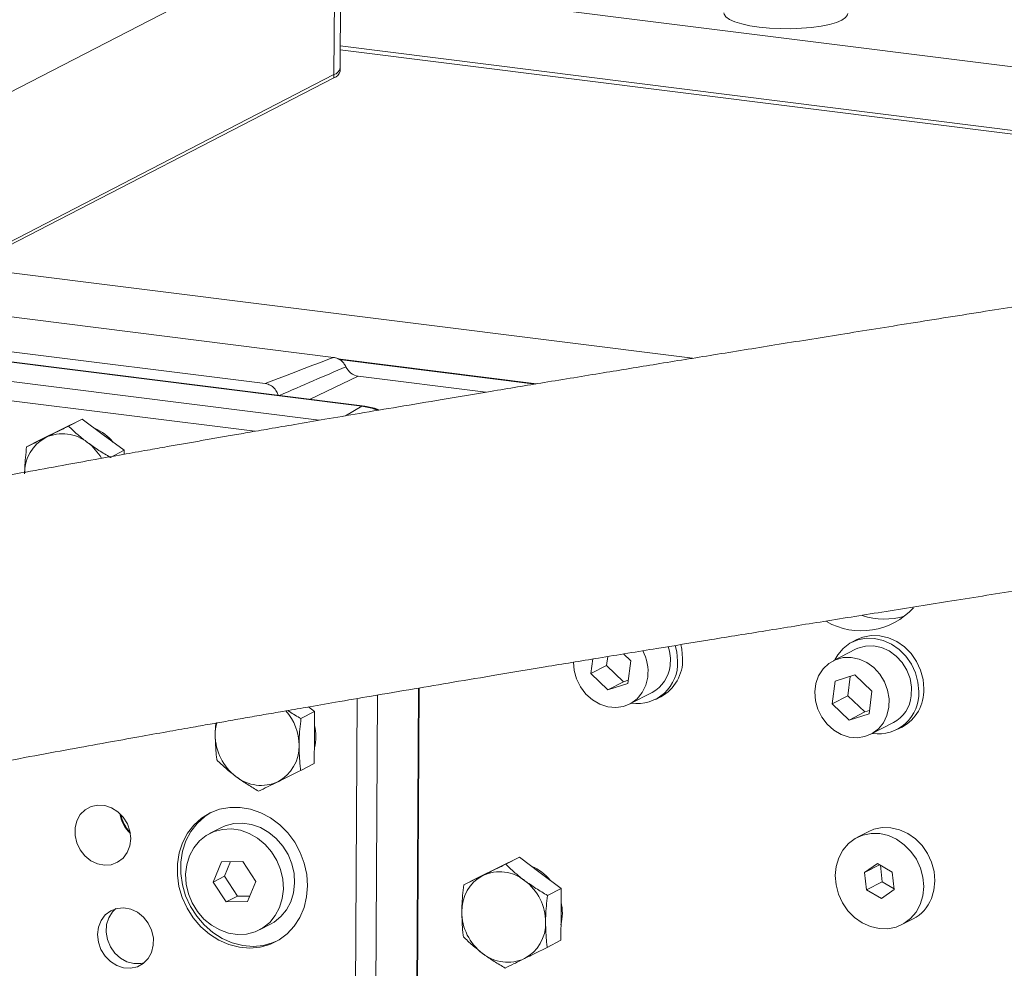
# Model space of a CAD drawing. Units: millimetres. Extents: x 11 to 1180, y 5 to 832.
# Drawn here: x 1050 to 1074, y 744 to 767 of the extents above; entities that cross this region are included whole.
import ezdxf

# ---------------------------------------------------------------- set-up
doc = ezdxf.new("R2010")
doc.units = ezdxf.units.MM

msp = doc.modelspace()

# ---------------------------------------------------------------- linework, layer by layer
at = {"color": 7, "linetype": 'Continuous', "lineweight": 15}
for p, q in [((1058.13063, 766.04881), (1058.15022, 769.67903)), ((1049.77289, 765.26618), (1058.00223, 769.51742)), ((1057.98263, 765.88721), (1058.00223, 769.51742)), ((1058.1418, 768.11851), (1094.95167, 763.49812)), ((1058.1335, 766.58172), (1088.74083, 762.73987)), ((1058.13299, 766.48673), (1088.40402, 762.68709)), ((1058.13021, 765.97197), (1058.13063, 766.04881)), ((1057.98221, 765.81036), (1049.75287, 761.55912)), ((1057.98263, 765.88721), (1049.75329, 761.63596)), ((1057.98221, 765.81036), (1057.98263, 765.88721)), ((1066.65511, 759.02037), (1040.74665, 762.27241)), ((1057.97467, 759.04316), (1040.91516, 761.18448)), ((1056.31699, 758.40973), (1040.91062, 760.34355)), ((1058.65421, 757.86412), (1040.82053, 760.10261)), ((1058.72741, 757.86289), (1040.82941, 760.10946)), ((1062.88622, 758.40364), (1058.07848, 759.00711)), ((1062.84896, 758.39747), (1058.11051, 758.99224)), ((1061.65983, 758.20038), (1058.56639, 758.58867)), ((1051.38266, 757.29855), (1051.89135, 757.5493)), ((1051.89135, 757.5493), (1051.5613, 757.3788)), ((1051.89135, 757.5493), (1052.39665, 757.17127)), ((1050.87397, 757.0478), (1051.38266, 757.29855)), ((1050.87397, 757.0478), (1050.54392, 756.8773)), ((1052.39665, 757.17127), (1052.90194, 756.79325)), ((1052.90194, 756.79325), (1052.57189, 756.62275)), ((1052.90194, 756.79325), (1052.90142, 756.69645)), ((1070.63759, 752.21085), (1070.51383, 752.14691)), ((1064.24561, 751.74175), (1064.20002, 751.38794)), ((1064.60703, 751.80127), (1064.579, 751.58372)), ((1065.16341, 751.69625), (1064.98747, 751.86374)), ((1070.60132, 751.97755), (1070.05991, 751.69786)), ((1064.579, 751.58372), (1064.20002, 751.38794)), ((1064.579, 751.58372), (1064.99037, 751.19212)), ((1065.09309, 751.1505), (1065.16341, 751.69625)), ((1064.20002, 751.38794), (1064.61139, 750.99634)), ((1070.58921, 751.35517), (1070.10751, 751.20101)), ((1070.47648, 751.3191), (1070.41617, 750.85103)), ((1071.00058, 750.96357), (1070.58921, 751.35517)), ((1059.93094, 732.81499), (1060.0293, 751.03733)), ((1059.94513, 732.82093), (1060.04348, 751.03972)), ((1064.99037, 751.19212), (1064.61139, 750.99634)), ((1064.61139, 750.99634), (1065.09309, 751.1505)), ((1064.99037, 751.19212), (1065.1031, 751.2282)), ((1070.10751, 751.20101), (1070.03719, 750.65525)), ((1065.14069, 750.65365), (1065.68209, 750.93333)), ((1065.76958, 750.76397), (1065.89334, 750.82791)), ((1070.41617, 750.85103), (1070.03719, 750.65525)), ((1070.41617, 750.85103), (1070.82755, 750.45943)), ((1070.93026, 750.41781), (1071.00058, 750.96357)), ((1057.36519, 750.58136), (1057.51338, 750.47049)), ((1070.03719, 750.65525), (1070.44856, 750.26365)), ((1057.51338, 750.47049), (1057.18334, 750.29999)), ((1057.51338, 750.47049), (1057.50999, 749.84172)), ((1070.82755, 750.45943), (1070.44856, 750.26365)), ((1070.44856, 750.26365), (1070.93026, 750.41781)), ((1070.82755, 750.45943), (1070.94027, 750.49551)), ((1070.97786, 749.92096), (1071.51926, 750.20065)), ((1071.60675, 750.03129), (1071.73052, 750.09522)), ((1057.50999, 749.84172), (1057.5066, 749.21295)), ((1057.5066, 749.21295), (1057.17655, 749.04245)), ((1055.24412, 747.65694), (1054.97342, 747.5171)), ((1070.90819, 747.56078), (1070.63749, 747.42094)), ((1055.26159, 746.83429), (1055.05947, 746.34303)), ((1055.77793, 746.84226), (1055.26159, 746.83429)), ((1055.47611, 746.8376), (1055.33017, 746.48288)), ((1056.09216, 746.35898), (1055.77793, 746.84226)), ((1061.9606, 746.69489), (1062.46929, 746.94563)), ((1062.46929, 746.94563), (1062.13924, 746.77513)), ((1062.46929, 746.94563), (1062.97459, 746.56761)), ((1071.13398, 746.7879), (1070.82287, 746.57172)), ((1071.18491, 746.75875), (1070.82287, 746.57172)), ((1071.49362, 746.58208), (1071.13398, 746.7879)), ((1071.20413, 746.74775), (1071.2504, 746.34551)), ((1061.45191, 746.44414), (1061.9606, 746.69489)), ((1062.97459, 746.56761), (1063.47988, 746.18959)), ((1070.82287, 746.57172), (1070.87142, 746.14973)), ((1071.54217, 746.16008), (1071.49362, 746.58208)), ((1055.33017, 746.48288), (1055.05947, 746.34303)), ((1055.05947, 746.34303), (1055.3737, 745.85974)), ((1055.33017, 746.48288), (1055.6444, 745.99959)), ((1055.89004, 745.86771), (1056.09216, 746.35898)), ((1061.45191, 746.44414), (1061.12186, 746.27364)), ((1071.2504, 746.34551), (1070.87142, 746.14973)), ((1071.2504, 746.34551), (1071.5399, 746.17984)), ((1063.47988, 746.18959), (1063.14983, 746.01909)), ((1063.47988, 746.18959), (1063.47649, 745.56081)), ((1070.87142, 746.14973), (1071.23106, 745.94391)), ((1071.23106, 745.94391), (1071.54217, 746.16008)), ((1055.6444, 745.99959), (1055.3737, 745.85974)), ((1055.3737, 745.85974), (1055.89004, 745.86771)), ((1055.6444, 745.99959), (1055.94621, 746.00425)), ((1063.47649, 745.56081), (1063.47309, 744.93204)), ((1056.17821, 745.18491), (1056.44891, 745.32475)), ((1071.72755, 745.31087), (1071.99825, 745.45071)), ((1063.47309, 744.93204), (1063.14304, 744.76154))]:
    msp.add_line(p, q, dxfattribs=at)
at = {"color": 8, "linetype": 'Continuous', "lineweight": 15}
for p, q in [((1043.50122, 759.29413), (1057.62784, 757.52095)), ((1056.06911, 757.2529), (1043.34251, 758.85035)), ((1058.56639, 758.58867), (1057.40685, 758.02865)), ((1058.25733, 757.62822), (1058.65421, 757.86412)), ((1058.71296, 757.85543), (1058.72741, 757.86289)), ((1059.03758, 750.86864), (1058.96835, 738.0432)), ((1058.4738, 738.00462), (1058.54279, 750.78399))]:
    msp.add_line(p, q, dxfattribs=at)
at = {"color": 7, "linetype": 'Continuous', "lineweight": 15, "flags": 128}
for points in [[(1070.41616, 767.36639), (1070.40959, 767.33175), (1070.36253, 767.26751), (1070.27152, 767.20653), (1070.13934, 767.15065), (1069.96999, 767.10157), (1069.76862, 767.06078), (1069.54135, 767.02952), (1069.29509, 767.00875), (1069.03731, 766.99909), (1068.77585, 767.00083), (1068.51866, 767.01393), (1068.27354, 767.03798), (1068.04795, 767.07226), (1067.84874, 767.11572), (1067.68197, 767.16704), (1067.5527, 767.22467), (1067.46485, 767.28684), (1067.4211, 767.35168), (1067.41621, 767.38258)], [(1059.02392, 757.76464), (1058.8991, 757.81034), (1058.65421, 757.86412)], [(1059.06539, 757.77427), (1058.96206, 757.81137), (1058.72741, 757.86289)], [(1059.03993, 757.76896), (1058.94517, 757.80264), (1058.75006, 757.84858)], [(1072.13342, 750.9544), (1072.11402, 751.18185), (1072.05412, 751.40573), (1071.95603, 751.61745), (1071.82351, 751.80886), (1071.66167, 751.97261), (1071.47671, 752.10241), (1071.27575, 752.19327), (1071.06651, 752.24169), (1070.85703, 752.24583), (1070.65537, 752.20551), (1070.46926, 752.12228), (1070.30587, 751.99935), (1070.17147, 751.84144), (1070.10004, 751.71859)], [(1072.25719, 751.01834), (1072.23778, 751.24578), (1072.17788, 751.46967), (1072.07979, 751.68138), (1071.94728, 751.87279), (1071.78543, 752.03655), (1071.60047, 752.16635), (1071.39951, 752.2572), (1071.19028, 752.30563), (1070.9808, 752.30976), (1070.77913, 752.26944), (1070.63759, 752.21085)], [(1066.29625, 751.68708), (1066.27685, 751.91453), (1066.24009, 752.06873)], [(1066.42002, 751.75102), (1066.40061, 751.97847), (1066.37584, 752.09056)], [(1071.95336, 750.85166), (1071.95866, 751.06042), (1071.92196, 751.27052), (1071.84497, 751.47213), (1071.73128, 751.65584), (1071.58623, 751.81305), (1071.41658, 751.9364), (1071.23027, 752.02014), (1071.03601, 752.06034), (1070.84289, 752.05513), (1070.65993, 752.00475), (1070.60132, 751.97755)], [(1071.41195, 750.57197), (1071.41726, 750.78073), (1071.38056, 750.99083), (1071.30356, 751.19245), (1071.18988, 751.37615), (1071.04482, 751.53336), (1070.87517, 751.65672), (1070.68886, 751.74045), (1070.4946, 751.78066), (1070.30148, 751.77544), (1070.11852, 751.72506), (1069.95429, 751.63186), (1069.81645, 751.50021), (1069.71146, 751.33625), (1069.64422, 751.14767), (1069.61788, 750.94326), (1069.63367, 750.7326), (1069.69086, 750.52552), (1069.78676, 750.33172), (1069.91689, 750.16026), (1070.07517, 750.01915), (1070.2542, 749.915), (1070.44561, 749.85266), (1070.64044, 749.83506), (1070.82959, 749.86302), (1071.00421, 749.93524), (1071.15614, 750.04833), (1071.27827, 750.197), (1071.36489, 750.37432), (1071.41195, 750.57197)], [(1063.78052, 751.66649), (1063.79651, 751.46528), (1063.85369, 751.25821), (1063.94959, 751.06441), (1064.07972, 750.89295), (1064.238, 750.75184), (1064.41703, 750.64768), (1064.60844, 750.58535), (1064.80327, 750.56775), (1064.99242, 750.59571), (1065.16704, 750.66792), (1065.31896, 750.78101), (1065.44109, 750.92969), (1065.52772, 751.107), (1065.57478, 751.30466)], [(1053.06461, 747.39333), (1053.04435, 747.57656), (1052.98289, 747.7536), (1052.88408, 747.91334), (1052.75415, 748.04574), (1052.60124, 748.14247), (1052.43498, 748.19747), (1052.26581, 748.20727), (1052.10435, 748.17126), (1051.96075, 748.0917), (1051.84404, 747.97359), (1051.76155, 747.82435), (1051.71845, 747.65336), (1051.71747, 747.47137), (1051.75866, 747.2898), (1051.83943, 747.12007), (1051.95471, 746.97284), (1052.09725, 746.85737), (1052.25811, 746.7809), (1052.42716, 746.74824), (1052.59379, 746.76146), (1052.74753, 746.8197), (1052.87872, 746.91932), (1052.97911, 747.05406), (1053.0424, 747.21544), (1053.06461, 747.39333)], [(1057.34261, 746.25091), (1057.32366, 746.52523), (1057.26434, 746.79757), (1057.16619, 747.06088), (1057.03177, 747.30834), (1056.86454, 747.53354), (1056.66885, 747.73064), (1056.44975, 747.89456), (1056.21292, 748.02103), (1055.96451, 748.10678), (1055.71093, 748.14959), (1055.45876, 748.14836), (1055.21453, 748.10311), (1054.98457, 748.01502), (1054.77483, 747.88637), (1054.59074, 747.72049), (1054.43707, 747.52167), (1054.3178, 747.29507), (1054.23602, 747.04655), (1054.19385, 746.78256), (1054.19238, 746.50992), (1054.23164, 746.2357), (1054.31063, 745.96701), (1054.42729, 745.71079), (1054.57861, 745.47369), (1054.76066, 745.26185), (1054.96873, 745.08075), (1055.19743, 744.93509), (1055.44084, 744.82863), (1055.69266, 744.76414), (1055.94635, 744.74328), (1056.19536, 744.7666), (1056.43322, 744.83348), (1056.65379, 744.94221), (1056.85135, 745.08996), (1057.02078, 745.2729), (1057.15769, 745.4863), (1057.25854, 745.72463), (1057.32072, 745.98172), (1057.34261, 746.25091)], [(1055.00307, 748.02397), (1054.85604, 747.92832), (1054.67195, 747.76244), (1054.51828, 747.56362), (1054.39901, 747.33702), (1054.31723, 747.0885), (1054.27506, 746.82451), (1054.27359, 746.55187), (1054.31285, 746.27765), (1054.39184, 746.00896), (1054.5085, 745.75274), (1054.65982, 745.51564), (1054.84187, 745.3038), (1055.04994, 745.12271), (1055.27864, 744.97704), (1055.52205, 744.87058), (1055.77387, 744.80609), (1056.02756, 744.78523), (1056.27657, 744.80855), (1056.51443, 744.87544), (1056.60875, 744.91578)], [(1056.44891, 745.32475), (1056.53148, 745.37252), (1056.69705, 745.50569), (1056.83365, 745.6724), (1056.93664, 745.86699), (1057.00251, 746.08282), (1057.02901, 746.31255), (1057.01524, 746.54835), (1056.96168, 746.78219), (1056.87013, 747.00611), (1056.74373, 747.21248), (1056.58678, 747.39428), (1056.40462, 747.54531), (1056.20345, 747.66043), (1055.99012, 747.73573), (1055.77191, 747.76863), (1055.55624, 747.75802), (1055.35045, 747.70426), (1055.24412, 747.65694)], [(1054.48569, 746.97486), (1054.41982, 746.75903), (1054.39332, 746.5293), (1054.40709, 746.2935), (1054.46065, 746.05966), (1054.5522, 745.83574), (1054.6786, 745.62937), (1054.83555, 745.44757), (1055.01771, 745.29654), (1055.21888, 745.18142), (1055.43221, 745.10612), (1055.65042, 745.07322), (1055.86609, 745.08383), (1056.07188, 745.13759), (1056.26078, 745.23268), (1056.42634, 745.36584), (1056.56295, 745.53256), (1056.66594, 745.72715), (1056.73181, 745.94298), (1056.75831, 746.17271), (1056.74454, 746.4085), (1056.69097, 746.64235), (1056.59943, 746.86626), (1056.47303, 747.07264), (1056.31608, 747.25443), (1056.13391, 747.40547), (1055.93274, 747.52059), (1055.71942, 747.59589), (1055.50121, 747.62879), (1055.28553, 747.61818), (1055.07975, 747.56442), (1054.89085, 747.46933), (1054.72528, 747.33616), (1054.58868, 747.16945), (1054.48569, 746.97486)], [(1072.16882, 745.80146), (1072.23098, 746.00943), (1072.25283, 746.2311), (1072.23356, 746.45795), (1072.1739, 746.68126), (1072.07614, 746.89246), (1071.94404, 747.08342), (1071.78267, 747.2468), (1071.59824, 747.37633), (1071.39783, 747.46704), (1071.18915, 747.51542), (1070.98022, 747.51963), (1070.77905, 747.47951), (1070.5934, 747.39658), (1070.43038, 747.27405), (1070.29627, 747.11662), (1070.19622, 746.93035), (1070.13407, 746.72238), (1070.11221, 746.50071), (1070.13148, 746.27386), (1070.19114, 746.05054), (1070.2889, 745.83935), (1070.42101, 745.64839), (1070.58237, 745.48501), (1070.76681, 745.35548), (1070.96721, 745.26478), (1071.17589, 745.21639), (1071.38483, 745.21218), (1071.58599, 745.2523), (1071.77164, 745.33523), (1071.93466, 745.45775), (1072.06877, 745.61518), (1072.16882, 745.80146)], [(1072.43953, 745.94131), (1072.50168, 746.14928), (1072.52354, 746.37095), (1072.50427, 746.5978), (1072.4446, 746.82111), (1072.34684, 747.0323), (1072.21474, 747.22326), (1072.05337, 747.38664), (1071.86894, 747.51618), (1071.66853, 747.60688), (1071.45985, 747.65526), (1071.25092, 747.65948), (1071.04976, 747.61935), (1070.90819, 747.56078)], [(1052.26132, 745.07238), (1052.28358, 745.25069), (1052.34702, 745.41245), (1052.44765, 745.5475), (1052.57914, 745.64735), (1052.73324, 745.70573), (1052.90026, 745.71897), (1053.06971, 745.68624), (1053.23093, 745.60959), (1053.37381, 745.49385), (1053.48936, 745.34628), (1053.57032, 745.17615), (1053.6116, 744.99416), (1053.61062, 744.81174), (1053.56742, 744.64035), (1053.48474, 744.49077), (1053.36775, 744.37239), (1053.22382, 744.29264), (1053.06199, 744.25655), (1052.89242, 744.26637), (1052.72577, 744.32149), (1052.57251, 744.41845), (1052.44227, 744.55116), (1052.34324, 744.71127), (1052.28163, 744.88872), (1052.26132, 745.07238)], [(1053.13949, 744.36728), (1052.97158, 744.41117), (1052.81446, 744.4979), (1052.67802, 744.62202), (1052.57081, 744.77574), (1052.49959, 744.94939), (1052.46882, 745.13206), (1052.48043, 745.31228), (1052.5337, 745.47872), (1052.62529, 745.62092), (1052.70658, 745.69912)], [(1053.38496, 744.38597), (1053.30765, 744.36898), (1053.13949, 744.36728)]]:
    msp.add_lwpolyline(points, dxfattribs=at)
at = {"color": 7, "linetype": 'Continuous', "lineweight": 15}
for centre, radius, start, end in [((1057.92597, 766.08766), 0.20831, 285.781995, 349.250628), ((1057.92556, 766.01082), 0.20831, 285.781995, 349.250628), ((1051.7227, 756.23779), 1.18398, 39.680729, 66.094541), ((1051.45997, 756.25422), 0.96337, 117.905637, 181.675731), ((1051.41282, 756.21925), 0.97394, 51.201378, 114.489872), ((1051.26941, 755.9788), 1.25179, 30.022636, 52.981612), ((1070.74218, 754.1424), 1.71679, 240.551536, 317.477386), ((1071.30314, 754.46328), 1.75404, 252.194359, 286.154133), ((1065.04458, 751.71482), 1.07952, 353.057886, 17.738119), ((1064.48132, 751.43349), 1.10102, 353.280023, 27.66932), ((1065.40402, 751.71889), 1.01651, 298.775624, 1.811306), ((1065.32528, 751.6359), 0.97232, 261.455325, 3.017185), ((1065.28482, 751.66846), 0.83561, 298.386826, 354.222241), ((1071.16245, 750.90322), 0.97232, 261.455231, 3.017377), ((1071.122, 750.93578), 0.83561, 298.386826, 354.222241), ((1071.24119, 750.98621), 1.01651, 298.775624, 1.811306), ((1055.86793, 749.64551), 1.2685, 0.145709, 41.651943), ((1056.21062, 749.90105), 1.10217, 164.085262, 179.883458), ((1056.37664, 749.86868), 1.16589, 346.149239, 13.232188), ((1056.37319, 749.90528), 1.26474, 180.090079, 232.903621), ((1056.17347, 749.62056), 0.96337, 297.905694, 1.675951), ((1056.22061, 749.65553), 0.97394, 231.201378, 294.489872), ((1053.64425, 748.12684), 0.84949, 188.462854, 226.178446), ((1053.66395, 748.13702), 0.85256, 190.613141, 224.028402), ((1062.03791, 745.65056), 0.96337, 117.905626, 181.675894), ((1061.99076, 745.61557), 0.97395, 51.201748, 114.489501), ((1062.30176, 745.63527), 1.18239, 39.672524, 66.725209), ((1061.83818, 745.36584), 1.26474, 0.09, 52.903659), ((1062.34307, 745.58778), 1.16596, 346.150055, 13.231372), ((1071.55778, 746.29066), 0.94844, 297.672751, 338.386277), ((1062.33968, 745.62437), 1.26473, 180.089971, 232.90377), ((1062.13997, 745.33965), 0.96336, 297.905486, 1.675933), ((1062.18711, 745.37462), 0.97394, 231.201306, 294.489943)]:
    msp.add_arc(centre, radius, start, end, dxfattribs=at)
for centre, major_axis, ratio, start_param, end_param in [((1054.46898, 757.33337), (8.62756, 3.41774), 0.03542437, 1.13836649, 1.3409144), ((1058.56876, 758.95186), (-0.17142, 0.33356), 0.87405849, 1.52958328, 2.60306182)]:
    msp.add_ellipse(centre, major_axis=major_axis, ratio=ratio, start_param=start_param, end_param=end_param, dxfattribs=at)
at = {"color": 8, "linetype": 'Continuous', "lineweight": 15}
msp.add_ellipse((1054.45569, 756.96538), major_axis=(8.61563, 3.79293), ratio=0.01863347, start_param=1.10392913, end_param=1.30350458, dxfattribs=at)
at = {"color": 7, "linetype": 'Continuous', "lineweight": 15}
for points, knots in [([(1087.36307, 762.29901), (1086.77016, 762.2061), (1085.61617, 762.02528), (1083.89877, 761.75608), (1082.25168, 761.49776), (1080.67043, 761.24955), (1079.01016, 760.9886), (1077.27963, 760.71608), (1075.48675, 760.43298), (1073.72164, 760.15337), (1071.98699, 759.87753), (1070.28578, 759.60577), (1068.69389, 759.3502), (1067.20661, 759.11012), (1065.8196, 758.88495), (1064.45318, 758.66178), (1063.1156, 758.44188), (1061.81542, 758.22656), (1060.63784, 758.03013), (1059.57826, 757.85214), (1058.63261, 757.69223), (1057.79735, 757.55009), (1057.06937, 757.42546), (1056.44601, 757.31816), (1055.92501, 757.22805), (1055.48793, 757.15213), (1055.09862, 757.08428), (1054.72091, 757.01821), (1054.33555, 756.95056), (1053.91877, 756.87713), (1053.43113, 756.79083), (1052.84919, 756.68727), (1052.16307, 756.56434), (1051.37989, 756.42296), (1050.49225, 756.2613), (1049.5032, 756.07939), (1048.2211, 755.84094), (1046.69887, 755.5537), (1045.00685, 755.22696), (1043.39822, 754.90717), (1041.8874, 754.5964), (1040.4678, 754.29611), (1038.9499, 753.97019), (1037.3463, 753.62348), (1035.66411, 753.2581), (1034.09705, 752.90995), (1032.61435, 752.5701), (1031.18171, 752.22887), (1029.96551, 751.92585), (1028.95736, 751.66441), (1028.14994, 751.44844), (1027.3521, 751.22809), (1026.56421, 751.0032), (1025.79069, 750.77485), (1025.05912, 750.55147), (1024.39219, 750.34102), (1023.87061, 750.17183), (1023.47763, 750.042), (1023.16965, 749.93911), (1022.81493, 749.81942), (1022.40692, 749.68025), (1021.93803, 749.51875), (1021.45719, 749.3519), (1020.97215, 749.18282), (1020.45711, 749.00296), (1019.9243, 748.817), (1019.37135, 748.62476), (1018.85047, 748.4447), (1018.31411, 748.2606), (1017.72008, 748.05844), (1017.04754, 747.83197), (1016.34398, 747.59765), (1015.66539, 747.37344), (1015.04332, 747.16858), (1014.49553, 746.98792), (1013.97405, 746.81496), (1013.42733, 746.63197), (1012.78248, 746.41282), (1012.03729, 746.15304), (1011.18933, 745.84821), (1010.58435, 745.61605), (1010.26586, 745.49382)], [0, 0, 0, 0, 0.02462302, 0.04792361, 0.06998858, 0.09089826, 0.11072665, 0.13516629, 0.15799383, 0.17932622, 0.20188703, 0.22279524, 0.24217677, 0.26014233, 0.27678853, 0.29219936, 0.3091629, 0.32455797, 0.33847284, 0.35098037, 0.3621402, 0.37200068, 0.38060079, 0.387972, 0.39413924, 0.39912217, 0.40352482, 0.40800402, 0.41258575, 0.41727446, 0.42289206, 0.4300243, 0.43811904, 0.44752626, 0.45822926, 0.47021245, 0.4834622, 0.50509683, 0.52634491, 0.54671446, 0.56624048, 0.58495985, 0.60288971, 0.62707867, 0.64965769, 0.67065523, 0.69038539, 0.70984588, 0.72913262, 0.74042314, 0.75166251, 0.76285466, 0.77400385, 0.78511465, 0.7960073, 0.80571304, 0.81408841, 0.81866111, 0.82270837, 0.82732334, 0.8337532, 0.84007299, 0.84731814, 0.85431203, 0.86084337, 0.86937248, 0.87708915, 0.88437429, 0.89145872, 0.89970067, 0.90930865, 0.91949696, 0.92878028, 0.93714878, 0.94483135, 0.95091096, 0.9582678, 0.9668716, 0.97669659, 0.98773216, 1, 1, 1, 1]), ([(1057.97467, 759.04316), (1057.98995, 759.04057), (1058.04299, 759.03156), (1058.13082, 758.9894), (1058.21784, 758.9107), (1058.25433, 758.84488), (1058.2704, 758.8159)], [0, 0, 0, 0, 0.12684415, 0.44015577, 0.75347901, 1, 1, 1, 1]), ([(1056.31699, 758.40973), (1056.32127, 758.40914), (1056.36328, 758.40332), (1056.44316, 758.37501), (1056.54117, 758.29833), (1056.6077, 758.20475), (1056.62975, 758.1381), (1056.6386, 758.11137)], [0, 0, 0, 0, 0.02990915, 0.29361897, 0.55782583, 0.8227369, 1, 1, 1, 1]), ([(1051.5613, 757.3788), (1051.46653, 757.33179), (1051.27523, 757.23692), (1051.09834, 757.14962), (1051.00909, 757.10557)], [0, 0, 0, 0, 0.495455522, 1, 1, 1, 1]), ([(1052.02308, 756.97829), (1052.01115, 756.98728), (1051.92085, 757.05534), (1051.75934, 757.18819), (1051.62772, 757.31487), (1051.5613, 757.3788)], [0, 0, 0, 0, 0.07009016, 0.53078614, 1, 1, 1, 1]), ([(1051.00909, 757.10557), (1050.99709, 757.09965), (1050.90617, 757.05485), (1050.74352, 756.97489), (1050.61086, 756.91003), (1050.54392, 756.8773)], [0, 0, 0, 0, 0.07008885, 0.53078307, 1, 1, 1, 1]), ([(1050.54392, 756.8773), (1050.52504, 756.70627), (1050.50081, 756.4869), (1050.4977, 756.27315), (1050.49701, 756.22605)], [0, 0, 0, 0, 0.77963695, 1, 1, 1, 1]), ([(1052.57189, 756.62275), (1052.47767, 756.67786), (1052.28749, 756.78909), (1052.11175, 756.91484), (1052.02308, 756.97829)], [0, 0, 0, 0, 0.49545622, 1, 1, 1, 1]), ([(1012.73849, 739.16521), (1013.07881, 739.29887), (1013.71447, 739.54853), (1014.59997, 739.90233), (1015.35397, 740.20423), (1015.98734, 740.45742), (1016.49966, 740.66111), (1016.91575, 740.82536), (1017.37831, 741.00652), (1017.9567, 741.22997), (1018.66809, 741.49781), (1019.34789, 741.74476), (1019.96823, 741.96153), (1020.50616, 742.14272), (1021.00377, 742.30419), (1021.47351, 742.45143), (1021.96803, 742.60128), (1022.5352, 742.7668), (1023.09302, 742.92309), (1023.57517, 743.05417), (1023.92182, 743.14677), (1024.18288, 743.21579), (1024.40268, 743.27355), (1024.70754, 743.35331), (1025.15313, 743.46929), (1025.7382, 743.62157), (1026.38976, 743.79217), (1027.07756, 743.97351), (1027.78961, 744.1622), (1028.99009, 744.48155), (1030.65856, 744.92774), (1032.79698, 745.49612), (1034.66995, 745.9829), (1036.3095, 746.39523), (1037.73723, 746.74278), (1039.28882, 747.10372), (1040.86133, 747.44795), (1042.4293, 747.77593), (1043.97409, 748.08928), (1045.59817, 748.41391), (1047.08646, 748.70629), (1048.41584, 748.96284), (1049.52802, 749.17395), (1050.59061, 749.37229), (1051.56514, 749.5517), (1052.4447, 749.71176), (1053.22583, 749.85256), (1053.90539, 749.97411), (1054.48063, 750.07637), (1054.95456, 750.16021), (1055.39283, 750.23745), (1055.82675, 750.31364), (1056.28713, 750.39414), (1056.7783, 750.4797), (1057.35536, 750.57978), (1058.07069, 750.70321), (1058.9428, 750.85274), (1059.89218, 751.01434), (1060.90339, 751.18522), (1061.9611, 751.36272), (1063.13407, 751.55815), (1064.4273, 751.77205), (1065.73892, 751.98741), (1067.05833, 752.20268), (1068.37463, 752.41625), (1069.78079, 752.64319), (1071.27904, 752.88377), (1072.87172, 753.13829), (1074.56385, 753.40752), (1076.22113, 753.67016), (1077.84037, 753.92598), (1079.42033, 754.17502), (1081.08661, 754.4371), (1082.28375, 754.62518), (1082.91944, 754.7249), (1082.9766, 754.73387)], [0, 0, 0, 0, 0.01490651, 0.02784301, 0.03888032, 0.04807594, 0.0557842, 0.06156482, 0.06665456, 0.07668309, 0.08786236, 0.0993222, 0.1079914, 0.11649737, 0.12423842, 0.1311196, 0.13848078, 0.14736386, 0.1576132, 0.16466527, 0.17014196, 0.17402776, 0.17700509, 0.18034424, 0.18805782, 0.19734697, 0.20702201, 0.21788381, 0.22898171, 0.24014057, 0.27420288, 0.30836398, 0.34228927, 0.36260502, 0.38424315, 0.40719306, 0.43146164, 0.45213413, 0.47375528, 0.49635293, 0.51996278, 0.53534675, 0.55084542, 0.56517697, 0.57819551, 0.58988196, 0.60021527, 0.60917377, 0.616736, 0.62288213, 0.62780713, 0.63393479, 0.63988585, 0.64582267, 0.65313115, 0.6624127, 0.67371513, 0.68710216, 0.69936819, 0.71307685, 0.72829765, 0.74511633, 0.76363759, 0.77976526, 0.79713095, 0.81579821, 0.83583465, 0.85731265, 0.88031999, 0.90505457, 0.92588952, 0.94813672, 0.97198393, 0.99748044, 1, 1, 1, 1]), ([(1057.18334, 750.29999), (1057.0882, 750.35419), (1056.97955, 750.41609), (1056.87907, 750.48621), (1056.86657, 750.49493)], [0, 0, 0, 0, 0.87557771, 1, 1, 1, 1]), ([(1055.12402, 750.19004), (1055.11908, 750.14144), (1055.10922, 750.04461), (1055.10871, 749.95028), (1055.10845, 749.90329)], [0, 0, 0, 0, 0.50192274, 1, 1, 1, 1]), ([(1057.13642, 749.64874), (1057.13711, 749.69584), (1057.14022, 749.90959), (1057.16445, 750.12896), (1057.18334, 750.29999)], [0, 0, 0, 0, 0.220363, 1, 1, 1, 1]), ([(1055.10845, 749.90329), (1055.11321, 749.73516), (1055.11913, 749.52595), (1055.14375, 749.33458), (1055.14858, 749.297)], [0, 0, 0, 0, 0.80364676, 1, 1, 1, 1]), ([(1057.17655, 749.04245), (1057.17171, 749.08002), (1057.1471, 749.2714), (1057.14118, 749.48061), (1057.13642, 749.64874)], [0, 0, 0, 0, 0.19635324, 1, 1, 1, 1]), ([(1055.14858, 749.297), (1055.21848, 749.22932), (1055.35956, 749.09273), (1055.52625, 748.9623), (1055.61035, 748.89649)], [0, 0, 0, 0, 0.495457024, 1, 1, 1, 1]), ([(1055.61035, 748.89649), (1055.62238, 748.88756), (1055.71348, 748.8199), (1055.894, 748.69688), (1056.07024, 748.59324), (1056.15917, 748.54095)], [0, 0, 0, 0, 0.07009016, 0.53078475, 1, 1, 1, 1]), ([(1056.62434, 748.76922), (1056.63645, 748.77519), (1056.72815, 748.8204), (1056.90982, 748.91017), (1057.0871, 748.99809), (1057.17655, 749.04245)], [0, 0, 0, 0, 0.07009033, 0.53078361, 1, 1, 1, 1]), ([(1056.15917, 748.54095), (1056.22962, 748.57539), (1056.37181, 748.6449), (1056.53965, 748.72753), (1056.62434, 748.76922)], [0, 0, 0, 0, 0.495457024, 1, 1, 1, 1]), ([(1062.13924, 746.77513), (1062.04446, 746.72813), (1061.85317, 746.63325), (1061.67628, 746.54595), (1061.58703, 746.5019)], [0, 0, 0, 0, 0.49545754, 1, 1, 1, 1]), ([(1062.60102, 746.37463), (1062.58909, 746.38361), (1062.49878, 746.45167), (1062.33728, 746.58452), (1062.20566, 746.71121), (1062.13924, 746.77513)], [0, 0, 0, 0, 0.07008885, 0.53078307, 1, 1, 1, 1]), ([(1061.58703, 746.5019), (1061.57503, 746.49599), (1061.48411, 746.45118), (1061.32145, 746.37122), (1061.1888, 746.30636), (1061.12186, 746.27364)], [0, 0, 0, 0, 0.0700926, 0.53078615, 1, 1, 1, 1]), ([(1061.12186, 746.27364), (1061.10298, 746.10261), (1061.07875, 745.88323), (1061.07564, 745.66948), (1061.07495, 745.62238)], [0, 0, 0, 0, 0.7796359, 1, 1, 1, 1]), ([(1063.14983, 746.01909), (1063.05561, 746.07419), (1062.86543, 746.18542), (1062.68969, 746.31118), (1062.60102, 746.37463)], [0, 0, 0, 0, 0.49545563, 1, 1, 1, 1]), ([(1063.10292, 745.36783), (1063.1036, 745.41493), (1063.10672, 745.62868), (1063.13095, 745.84806), (1063.14983, 746.01909)], [0, 0, 0, 0, 0.2203641, 1, 1, 1, 1]), ([(1061.07495, 745.62238), (1061.07971, 745.45425), (1061.08563, 745.24505), (1061.11024, 745.05367), (1061.11508, 745.01609)], [0, 0, 0, 0, 0.80364786, 1, 1, 1, 1]), ([(1063.14304, 744.76154), (1063.13821, 744.79912), (1063.11359, 744.9905), (1063.10768, 745.1997), (1063.10292, 745.36783)], [0, 0, 0, 0, 0.19635214, 1, 1, 1, 1]), ([(1061.11508, 745.01609), (1061.18497, 744.94842), (1061.32605, 744.81182), (1061.49275, 744.68139), (1061.57685, 744.61559)], [0, 0, 0, 0, 0.495457024, 1, 1, 1, 1]), ([(1061.57685, 744.61559), (1061.58888, 744.60665), (1061.67997, 744.539), (1061.86049, 744.41597), (1062.03674, 744.31234), (1062.12567, 744.26004)], [0, 0, 0, 0, 0.07009033, 0.53078361, 1, 1, 1, 1]), ([(1062.59083, 744.48831), (1062.60294, 744.49428), (1062.69465, 744.53949), (1062.87632, 744.62927), (1063.05359, 744.71718), (1063.14304, 744.76154)], [0, 0, 0, 0, 0.070089453, 0.530784753, 1, 1, 1, 1]), ([(1062.12567, 744.26004), (1062.19611, 744.29448), (1062.33831, 744.36399), (1062.50615, 744.44662), (1062.59083, 744.48831)], [0, 0, 0, 0, 0.49545944, 1, 1, 1, 1])]:
    msp.add_open_spline(points, degree=3, knots=knots, dxfattribs=at)

doc.saveas('drawing.dxf')
